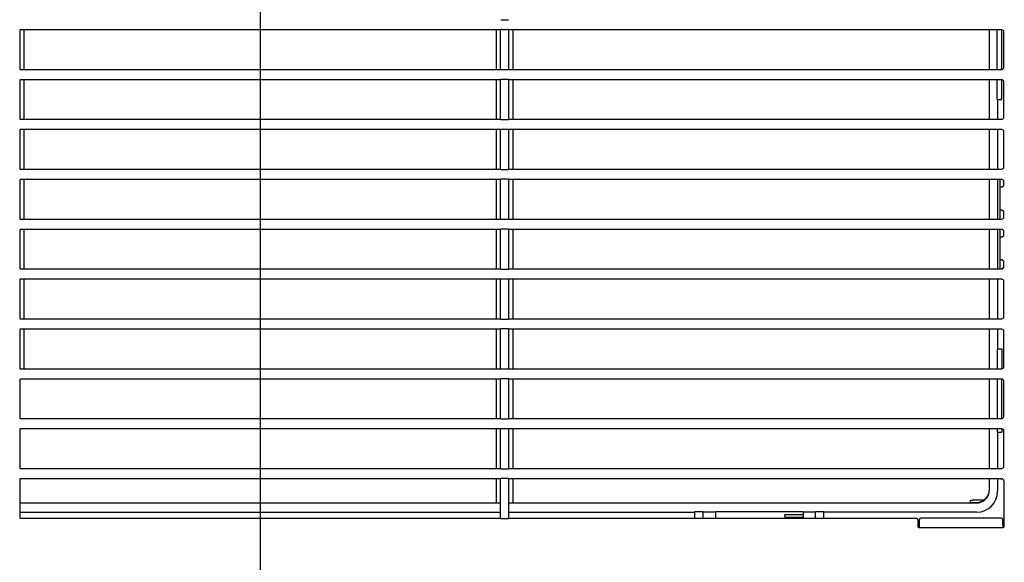
# Model space of a CAD drawing. Extents: x -3454.5 to -3447.5, y -4599.54 to -4590.54.
# Drawn here: x -3450.9 to -3450.67, y -4597.22 to -4597.09 of the extents above; entities that cross this region are included whole.
import ezdxf

# ---------------------------------------------------------------- set-up
doc = ezdxf.new("R2010")
doc.units = 0
doc.header["$MEASUREMENT"] = 0
doc.linetypes.add('CENTER2', pattern=[1.125, 0.75, -0.125, 0.125, -0.125])
doc.layers.add('BASIS', color=6, linetype='CENTER2')
doc.layers.add('DETAIL', color=5, linetype='CONTINUOUS')

msp = doc.modelspace()

# ---------------------------------------------------------------- linework, layer by layer
at = {"layer": 'BASIS'}
msp.add_line((-3450.8439, -4596.69418), (-3450.8439, -4597.53227), dxfattribs=at)
at = {"layer": 'DETAIL', "ltscale": 0.5}
for p, q in [((-3450.78576, -4597.09159), (-3450.78455, -4597.09159)), ((-3450.90175, -4597.09398), (-3450.90165, -4597.09403)), ((-3450.90165, -4597.10353), (-3450.90165, -4597.09403)), ((-3450.78615, -4597.09403), (-3450.90165, -4597.09403)), ((-3450.9007, -4597.09518), (-3450.9007, -4597.09403)), ((-3450.9007, -4597.09838), (-3450.9007, -4597.09518)), ((-3450.7871, -4597.09518), (-3450.7871, -4597.09403)), ((-3450.7871, -4597.09838), (-3450.7871, -4597.09518)), ((-3450.78606, -4597.09398), (-3450.78615, -4597.09403)), ((-3450.78615, -4597.10353), (-3450.78615, -4597.09403)), ((-3450.78455, -4597.09398), (-3450.78576, -4597.09398)), ((-3450.78415, -4597.09403), (-3450.78425, -4597.09398)), ((-3450.78415, -4597.10353), (-3450.78415, -4597.09403)), ((-3450.66565, -4597.09403), (-3450.78415, -4597.09403)), ((-3450.7831, -4597.09518), (-3450.7831, -4597.09403)), ((-3450.7831, -4597.09838), (-3450.7831, -4597.09518)), ((-3450.66865, -4597.09403), (-3450.66865, -4597.10353)), ((-3450.66674, -4597.10353), (-3450.66674, -4597.09403)), ((-3450.66565, -4597.10353), (-3450.66565, -4597.09403)), ((-3450.66515, -4597.10303), (-3450.66515, -4597.09453)), ((-3450.9007, -4597.10078), (-3450.9007, -4597.09838)), ((-3450.7871, -4597.10078), (-3450.7871, -4597.09838)), ((-3450.7831, -4597.10078), (-3450.7831, -4597.09838)), ((-3450.9007, -4597.10318), (-3450.9007, -4597.10078)), ((-3450.7871, -4597.10318), (-3450.7871, -4597.10078)), ((-3450.7831, -4597.10318), (-3450.7831, -4597.10078)), ((-3450.90165, -4597.10353), (-3450.90175, -4597.10358)), ((-3450.90165, -4597.10353), (-3450.78615, -4597.10353)), ((-3450.9007, -4597.10353), (-3450.9007, -4597.10318)), ((-3450.7871, -4597.10353), (-3450.7871, -4597.10318)), ((-3450.78615, -4597.10353), (-3450.78606, -4597.10358)), ((-3450.78576, -4597.10359), (-3450.78455, -4597.10359)), ((-3450.78425, -4597.10358), (-3450.78415, -4597.10353)), ((-3450.78415, -4597.10353), (-3450.66565, -4597.10353)), ((-3450.7831, -4597.10353), (-3450.7831, -4597.10318)), ((-3450.90175, -4597.10598), (-3450.90165, -4597.10603)), ((-3450.90165, -4597.11553), (-3450.90165, -4597.10603)), ((-3450.78615, -4597.10603), (-3450.90165, -4597.10603)), ((-3450.9007, -4597.10638), (-3450.9007, -4597.10603)), ((-3450.9007, -4597.10878), (-3450.9007, -4597.10638)), ((-3450.7871, -4597.10638), (-3450.7871, -4597.10603)), ((-3450.7871, -4597.10878), (-3450.7871, -4597.10638)), ((-3450.78606, -4597.10598), (-3450.78615, -4597.10603)), ((-3450.78615, -4597.11553), (-3450.78615, -4597.10603)), ((-3450.78455, -4597.10598), (-3450.78576, -4597.10598)), ((-3450.78415, -4597.10603), (-3450.78425, -4597.10598)), ((-3450.78415, -4597.11553), (-3450.78415, -4597.10603)), ((-3450.66565, -4597.10603), (-3450.78415, -4597.10603)), ((-3450.7831, -4597.10638), (-3450.7831, -4597.10603)), ((-3450.7831, -4597.10878), (-3450.7831, -4597.10638)), ((-3450.66865, -4597.10603), (-3450.66865, -4597.11553)), ((-3450.66674, -4597.11078), (-3450.66674, -4597.10603)), ((-3450.66565, -4597.11078), (-3450.66565, -4597.10603)), ((-3450.66515, -4597.11503), (-3450.66515, -4597.10653)), ((-3450.9007, -4597.11118), (-3450.9007, -4597.10878)), ((-3450.7871, -4597.11118), (-3450.7871, -4597.10878)), ((-3450.7831, -4597.11118), (-3450.7831, -4597.10878)), ((-3450.9007, -4597.11438), (-3450.9007, -4597.11118)), ((-3450.7871, -4597.11438), (-3450.7871, -4597.11118)), ((-3450.7831, -4597.11438), (-3450.7831, -4597.11118)), ((-3450.66674, -4597.11078), (-3450.6657, -4597.11078)), ((-3450.66665, -4597.11078), (-3450.66665, -4597.11553)), ((-3450.6657, -4597.11078), (-3450.66565, -4597.11078)), ((-3450.9007, -4597.11553), (-3450.9007, -4597.11438)), ((-3450.7871, -4597.11553), (-3450.7871, -4597.11438)), ((-3450.7831, -4597.11553), (-3450.7831, -4597.11438)), ((-3450.90165, -4597.11553), (-3450.90175, -4597.11558)), ((-3450.90165, -4597.11553), (-3450.78615, -4597.11553)), ((-3450.78615, -4597.11553), (-3450.78606, -4597.11558)), ((-3450.78576, -4597.11559), (-3450.78455, -4597.11559)), ((-3450.78425, -4597.11558), (-3450.78415, -4597.11553)), ((-3450.78415, -4597.11553), (-3450.66565, -4597.11553)), ((-3450.90175, -4597.11798), (-3450.90165, -4597.11803)), ((-3450.90165, -4597.12753), (-3450.90165, -4597.11803)), ((-3450.78615, -4597.11803), (-3450.90165, -4597.11803)), ((-3450.9007, -4597.11918), (-3450.9007, -4597.11803)), ((-3450.9007, -4597.12238), (-3450.9007, -4597.11918)), ((-3450.7871, -4597.11918), (-3450.7871, -4597.11803)), ((-3450.7871, -4597.12238), (-3450.7871, -4597.11918)), ((-3450.78606, -4597.11798), (-3450.78615, -4597.11803)), ((-3450.78615, -4597.12753), (-3450.78615, -4597.11803)), ((-3450.78455, -4597.11798), (-3450.78576, -4597.11798)), ((-3450.78415, -4597.11803), (-3450.78425, -4597.11798)), ((-3450.78415, -4597.12753), (-3450.78415, -4597.11803)), ((-3450.66565, -4597.11803), (-3450.78415, -4597.11803)), ((-3450.7831, -4597.11918), (-3450.7831, -4597.11803)), ((-3450.7831, -4597.12238), (-3450.7831, -4597.11918)), ((-3450.66865, -4597.11803), (-3450.66865, -4597.12753)), ((-3450.66665, -4597.11803), (-3450.66665, -4597.12753)), ((-3450.66515, -4597.12703), (-3450.66515, -4597.11853)), ((-3450.9007, -4597.12478), (-3450.9007, -4597.12238)), ((-3450.7871, -4597.12478), (-3450.7871, -4597.12238)), ((-3450.7831, -4597.12478), (-3450.7831, -4597.12238)), ((-3450.9007, -4597.12718), (-3450.9007, -4597.12478)), ((-3450.7871, -4597.12718), (-3450.7871, -4597.12478)), ((-3450.7831, -4597.12718), (-3450.7831, -4597.12478)), ((-3450.90165, -4597.12753), (-3450.90175, -4597.12758)), ((-3450.90165, -4597.12753), (-3450.78615, -4597.12753)), ((-3450.9007, -4597.12753), (-3450.9007, -4597.12718)), ((-3450.7871, -4597.12753), (-3450.7871, -4597.12718)), ((-3450.78615, -4597.12753), (-3450.78606, -4597.12758)), ((-3450.78576, -4597.12759), (-3450.78455, -4597.12759)), ((-3450.78425, -4597.12758), (-3450.78415, -4597.12753)), ((-3450.78415, -4597.12753), (-3450.66565, -4597.12753)), ((-3450.7831, -4597.12753), (-3450.7831, -4597.12718)), ((-3450.90175, -4597.12998), (-3450.90165, -4597.13003)), ((-3450.90165, -4597.13953), (-3450.90165, -4597.13003)), ((-3450.78615, -4597.13003), (-3450.90165, -4597.13003)), ((-3450.9007, -4597.13038), (-3450.9007, -4597.13003)), ((-3450.9007, -4597.13278), (-3450.9007, -4597.13038)), ((-3450.7871, -4597.13038), (-3450.7871, -4597.13003)), ((-3450.7871, -4597.13278), (-3450.7871, -4597.13038)), ((-3450.78606, -4597.12998), (-3450.78615, -4597.13003)), ((-3450.78615, -4597.13953), (-3450.78615, -4597.13003)), ((-3450.78455, -4597.12998), (-3450.78576, -4597.12998)), ((-3450.78415, -4597.13003), (-3450.78425, -4597.12998)), ((-3450.78415, -4597.13953), (-3450.78415, -4597.13003)), ((-3450.66565, -4597.13003), (-3450.78415, -4597.13003)), ((-3450.7831, -4597.13038), (-3450.7831, -4597.13003)), ((-3450.7831, -4597.13278), (-3450.7831, -4597.13038)), ((-3450.66865, -4597.13003), (-3450.66865, -4597.13953)), ((-3450.66665, -4597.13003), (-3450.66665, -4597.13953)), ((-3450.66615, -4597.13003), (-3450.66615, -4597.13953)), ((-3450.66515, -4597.1315), (-3450.66515, -4597.13053)), ((-3450.9007, -4597.13518), (-3450.9007, -4597.13278)), ((-3450.7871, -4597.13518), (-3450.7871, -4597.13278)), ((-3450.7831, -4597.13518), (-3450.7831, -4597.13278)), ((-3450.66615, -4597.1318), (-3450.66607, -4597.1318)), ((-3450.66558, -4597.13179), (-3450.66515, -4597.1315)), ((-3450.9007, -4597.13838), (-3450.9007, -4597.13518)), ((-3450.7871, -4597.13838), (-3450.7871, -4597.13518)), ((-3450.7831, -4597.13838), (-3450.7831, -4597.13518)), ((-3450.9007, -4597.13953), (-3450.9007, -4597.13838)), ((-3450.7871, -4597.13953), (-3450.7871, -4597.13838)), ((-3450.7831, -4597.13953), (-3450.7831, -4597.13838)), ((-3450.66615, -4597.13737), (-3450.66607, -4597.13737)), ((-3450.66558, -4597.13737), (-3450.66515, -4597.13766)), ((-3450.66515, -4597.13903), (-3450.66515, -4597.13766)), ((-3450.90165, -4597.13953), (-3450.90175, -4597.13958)), ((-3450.90165, -4597.13953), (-3450.78615, -4597.13953)), ((-3450.78615, -4597.13953), (-3450.78606, -4597.13958)), ((-3450.78576, -4597.13959), (-3450.78455, -4597.13959)), ((-3450.78425, -4597.13958), (-3450.78415, -4597.13953)), ((-3450.78415, -4597.13953), (-3450.66565, -4597.13953)), ((-3450.90175, -4597.14198), (-3450.90165, -4597.14203)), ((-3450.90165, -4597.15153), (-3450.90165, -4597.14203)), ((-3450.78615, -4597.14203), (-3450.90165, -4597.14203)), ((-3450.9007, -4597.14318), (-3450.9007, -4597.14203)), ((-3450.9007, -4597.14638), (-3450.9007, -4597.14318)), ((-3450.7871, -4597.14318), (-3450.7871, -4597.14203)), ((-3450.7871, -4597.14638), (-3450.7871, -4597.14318)), ((-3450.78606, -4597.14198), (-3450.78615, -4597.14203)), ((-3450.78615, -4597.15153), (-3450.78615, -4597.14203)), ((-3450.78455, -4597.14198), (-3450.78576, -4597.14198)), ((-3450.78415, -4597.14203), (-3450.78425, -4597.14198)), ((-3450.78415, -4597.15153), (-3450.78415, -4597.14203)), ((-3450.66565, -4597.14203), (-3450.78415, -4597.14203)), ((-3450.7831, -4597.14318), (-3450.7831, -4597.14203)), ((-3450.7831, -4597.14638), (-3450.7831, -4597.14318)), ((-3450.66865, -4597.14203), (-3450.66865, -4597.15153)), ((-3450.66665, -4597.14203), (-3450.66665, -4597.15153)), ((-3450.66615, -4597.14203), (-3450.66615, -4597.15153)), ((-3450.66515, -4597.1435), (-3450.66515, -4597.14253)), ((-3450.66615, -4597.1438), (-3450.66607, -4597.1438)), ((-3450.66558, -4597.14379), (-3450.66515, -4597.1435)), ((-3450.9007, -4597.14878), (-3450.9007, -4597.14638)), ((-3450.7871, -4597.14878), (-3450.7871, -4597.14638)), ((-3450.7831, -4597.14878), (-3450.7831, -4597.14638)), ((-3450.9007, -4597.15118), (-3450.9007, -4597.14878)), ((-3450.7871, -4597.15118), (-3450.7871, -4597.14878)), ((-3450.7831, -4597.15118), (-3450.7831, -4597.14878)), ((-3450.66615, -4597.14937), (-3450.66607, -4597.14937)), ((-3450.66558, -4597.14937), (-3450.66515, -4597.14966)), ((-3450.66515, -4597.15103), (-3450.66515, -4597.14966)), ((-3450.90165, -4597.15153), (-3450.90175, -4597.15158)), ((-3450.90165, -4597.15153), (-3450.78615, -4597.15153)), ((-3450.9007, -4597.15153), (-3450.9007, -4597.15118)), ((-3450.7871, -4597.15153), (-3450.7871, -4597.15118)), ((-3450.78615, -4597.15153), (-3450.78606, -4597.15158)), ((-3450.78576, -4597.15159), (-3450.78455, -4597.15159)), ((-3450.78425, -4597.15158), (-3450.78415, -4597.15153)), ((-3450.78415, -4597.15153), (-3450.66565, -4597.15153)), ((-3450.7831, -4597.15153), (-3450.7831, -4597.15118)), ((-3450.66515, -4597.15102), (-3450.66567, -4597.15153)), ((-3450.90175, -4597.15398), (-3450.90165, -4597.15403)), ((-3450.90165, -4597.16353), (-3450.90165, -4597.15403)), ((-3450.78615, -4597.15403), (-3450.90165, -4597.15403)), ((-3450.9007, -4597.16353), (-3450.9007, -4597.15403)), ((-3450.7871, -4597.16353), (-3450.7871, -4597.15403)), ((-3450.78606, -4597.15398), (-3450.78615, -4597.15403)), ((-3450.78615, -4597.16353), (-3450.78615, -4597.15403)), ((-3450.78455, -4597.15398), (-3450.78576, -4597.15398)), ((-3450.78415, -4597.15403), (-3450.78425, -4597.15398)), ((-3450.78415, -4597.16353), (-3450.78415, -4597.15403)), ((-3450.66565, -4597.15403), (-3450.78415, -4597.15403)), ((-3450.7831, -4597.16353), (-3450.7831, -4597.15403)), ((-3450.66865, -4597.15403), (-3450.66865, -4597.16353)), ((-3450.66665, -4597.15403), (-3450.66665, -4597.16353)), ((-3450.66515, -4597.16303), (-3450.66515, -4597.15453)), ((-3450.90165, -4597.16353), (-3450.90175, -4597.16358)), ((-3450.90165, -4597.16353), (-3450.78615, -4597.16353)), ((-3450.78615, -4597.16353), (-3450.78606, -4597.16358)), ((-3450.78576, -4597.16359), (-3450.78455, -4597.16359)), ((-3450.78425, -4597.16358), (-3450.78415, -4597.16353)), ((-3450.78415, -4597.16353), (-3450.66565, -4597.16353)), ((-3450.90175, -4597.16598), (-3450.90165, -4597.16603)), ((-3450.90165, -4597.17553), (-3450.90165, -4597.16603)), ((-3450.78615, -4597.16603), (-3450.90165, -4597.16603)), ((-3450.9007, -4597.17553), (-3450.9007, -4597.16603)), ((-3450.7871, -4597.17553), (-3450.7871, -4597.16603)), ((-3450.78606, -4597.16598), (-3450.78615, -4597.16603)), ((-3450.78615, -4597.17553), (-3450.78615, -4597.16603)), ((-3450.78455, -4597.16598), (-3450.78576, -4597.16598)), ((-3450.78415, -4597.16603), (-3450.78425, -4597.16598)), ((-3450.78415, -4597.17553), (-3450.78415, -4597.16603)), ((-3450.66565, -4597.16603), (-3450.78415, -4597.16603)), ((-3450.7831, -4597.17553), (-3450.7831, -4597.16603)), ((-3450.66865, -4597.16603), (-3450.66865, -4597.17553)), ((-3450.66665, -4597.16603), (-3450.66665, -4597.17078)), ((-3450.66515, -4597.17503), (-3450.66515, -4597.16653)), ((-3450.66674, -4597.17078), (-3450.6657, -4597.17078)), ((-3450.66674, -4597.17078), (-3450.66674, -4597.17553)), ((-3450.6657, -4597.17078), (-3450.66565, -4597.17078)), ((-3450.66565, -4597.17078), (-3450.66565, -4597.17553)), ((-3450.90165, -4597.17553), (-3450.90175, -4597.17558)), ((-3450.90165, -4597.17553), (-3450.78615, -4597.17553)), ((-3450.78615, -4597.17553), (-3450.78606, -4597.17558)), ((-3450.78576, -4597.17559), (-3450.78455, -4597.17559)), ((-3450.78425, -4597.17558), (-3450.78415, -4597.17553)), ((-3450.78415, -4597.17553), (-3450.66565, -4597.17553)), ((-3450.90165, -4597.18753), (-3450.90165, -4597.17803)), ((-3450.78615, -4597.17803), (-3450.90165, -4597.17803)), ((-3450.7871, -4597.18753), (-3450.7871, -4597.17803)), ((-3450.78606, -4597.17798), (-3450.78615, -4597.17803)), ((-3450.78615, -4597.18753), (-3450.78615, -4597.17803)), ((-3450.78455, -4597.17798), (-3450.78576, -4597.17798)), ((-3450.78415, -4597.17803), (-3450.78425, -4597.17798)), ((-3450.78415, -4597.18753), (-3450.78415, -4597.17803)), ((-3450.66565, -4597.17803), (-3450.78415, -4597.17803)), ((-3450.7831, -4597.18753), (-3450.7831, -4597.17803)), ((-3450.66865, -4597.17803), (-3450.66865, -4597.18753)), ((-3450.66674, -4597.17803), (-3450.66674, -4597.18753)), ((-3450.6657, -4597.17803), (-3450.6657, -4597.18753)), ((-3450.66515, -4597.18703), (-3450.66515, -4597.17853)), ((-3450.90165, -4597.18753), (-3450.90175, -4597.18758)), ((-3450.90165, -4597.18753), (-3450.78615, -4597.18753)), ((-3450.78615, -4597.18753), (-3450.78606, -4597.18758)), ((-3450.78576, -4597.18759), (-3450.78455, -4597.18759)), ((-3450.78425, -4597.18758), (-3450.78415, -4597.18753)), ((-3450.78415, -4597.18753), (-3450.66565, -4597.18753)), ((-3450.90175, -4597.18998), (-3450.90165, -4597.19003)), ((-3450.90165, -4597.19953), (-3450.90165, -4597.19003)), ((-3450.78615, -4597.19003), (-3450.90165, -4597.19003)), ((-3450.7871, -4597.19118), (-3450.7871, -4597.19003)), ((-3450.78606, -4597.18998), (-3450.78615, -4597.19003)), ((-3450.78615, -4597.19953), (-3450.78615, -4597.19003)), ((-3450.78455, -4597.18998), (-3450.78576, -4597.18998)), ((-3450.78415, -4597.19003), (-3450.78425, -4597.18998)), ((-3450.78415, -4597.19953), (-3450.78415, -4597.19003)), ((-3450.66565, -4597.19003), (-3450.78415, -4597.19003)), ((-3450.7831, -4597.19118), (-3450.7831, -4597.19003)), ((-3450.66865, -4597.19003), (-3450.66865, -4597.19953)), ((-3450.66674, -4597.19003), (-3450.66674, -4597.19078)), ((-3450.66565, -4597.19003), (-3450.66565, -4597.19078)), ((-3450.66515, -4597.19903), (-3450.66515, -4597.19053)), ((-3450.7871, -4597.19438), (-3450.7871, -4597.19118)), ((-3450.7831, -4597.19438), (-3450.7831, -4597.19118)), ((-3450.66674, -4597.19078), (-3450.6657, -4597.19078)), ((-3450.66665, -4597.19078), (-3450.66665, -4597.19953)), ((-3450.6657, -4597.19078), (-3450.66565, -4597.19078)), ((-3450.7871, -4597.19678), (-3450.7871, -4597.19438)), ((-3450.7831, -4597.19678), (-3450.7831, -4597.19438)), ((-3450.7871, -4597.19918), (-3450.7871, -4597.19678)), ((-3450.7831, -4597.19918), (-3450.7831, -4597.19678)), ((-3450.90165, -4597.19953), (-3450.90175, -4597.19958)), ((-3450.90165, -4597.19953), (-3450.78615, -4597.19953)), ((-3450.7871, -4597.19953), (-3450.7871, -4597.19918)), ((-3450.78615, -4597.19953), (-3450.78606, -4597.19958)), ((-3450.78576, -4597.19959), (-3450.78455, -4597.19959)), ((-3450.78425, -4597.19958), (-3450.78415, -4597.19953)), ((-3450.78415, -4597.19953), (-3450.66565, -4597.19953)), ((-3450.7831, -4597.19953), (-3450.7831, -4597.19918)), ((-3450.90175, -4597.20198), (-3450.90165, -4597.20203)), ((-3450.90165, -4597.21153), (-3450.90165, -4597.20203)), ((-3450.78615, -4597.20203), (-3450.90165, -4597.20203)), ((-3450.7871, -4597.20238), (-3450.7871, -4597.20203)), ((-3450.78606, -4597.20198), (-3450.78615, -4597.20203)), ((-3450.78615, -4597.21153), (-3450.78615, -4597.20203)), ((-3450.78455, -4597.20198), (-3450.78576, -4597.20198)), ((-3450.78415, -4597.20203), (-3450.78425, -4597.20198)), ((-3450.78415, -4597.21153), (-3450.78415, -4597.20203)), ((-3450.66596, -4597.20203), (-3450.78415, -4597.20203)), ((-3450.7831, -4597.20238), (-3450.7831, -4597.20203)), ((-3450.66865, -4597.20203), (-3450.66865, -4597.20483)), ((-3450.66665, -4597.20203), (-3450.66665, -4597.20503)), ((-3450.7871, -4597.20478), (-3450.7871, -4597.20238)), ((-3450.7831, -4597.20478), (-3450.7831, -4597.20238)), ((-3450.66514, -4597.20252), (-3450.66514, -4597.20252)), ((-3450.66514, -4597.20252), (-3450.66514, -4597.21343)), ((-3450.7871, -4597.20718), (-3450.7871, -4597.20478)), ((-3450.7831, -4597.20718), (-3450.7831, -4597.20478)), ((-3450.90165, -4597.20783), (-3450.9007, -4597.20783)), ((-3450.9007, -4597.20783), (-3450.9007, -4597.20786)), ((-3450.7871, -4597.20786), (-3450.9007, -4597.20786)), ((-3450.7871, -4597.20774), (-3450.7871, -4597.20718)), ((-3450.7871, -4597.20774), (-3450.7871, -4597.20783)), ((-3450.7871, -4597.20783), (-3450.78615, -4597.20783)), ((-3450.7871, -4597.20786), (-3450.7871, -4597.20783)), ((-3450.78415, -4597.20783), (-3450.7831, -4597.20783)), ((-3450.7831, -4597.20774), (-3450.7831, -4597.20718)), ((-3450.7831, -4597.20774), (-3450.7831, -4597.20783)), ((-3450.7831, -4597.20783), (-3450.7831, -4597.20786)), ((-3450.67315, -4597.20786), (-3450.7831, -4597.20786)), ((-3450.67315, -4597.20774), (-3450.67315, -4597.20718)), ((-3450.67315, -4597.20718), (-3450.67265, -4597.20718)), ((-3450.67315, -4597.20774), (-3450.67315, -4597.20783)), ((-3450.67315, -4597.20774), (-3450.67174, -4597.20774)), ((-3450.67315, -4597.20783), (-3450.67165, -4597.20783)), ((-3450.67315, -4597.20786), (-3450.67315, -4597.20783)), ((-3450.66999, -4597.20718), (-3450.67265, -4597.20718)), ((-3450.90165, -4597.21153), (-3450.90175, -4597.21158)), ((-3450.90165, -4597.21003), (-3450.78615, -4597.21003)), ((-3450.90165, -4597.21153), (-3450.78615, -4597.21153)), ((-3450.78615, -4597.21153), (-3450.78606, -4597.21158)), ((-3450.78576, -4597.21159), (-3450.78455, -4597.21159)), ((-3450.78425, -4597.21158), (-3450.78415, -4597.21153)), ((-3450.78415, -4597.21003), (-3450.7394, -4597.21003)), ((-3450.78415, -4597.21153), (-3450.68615, -4597.21153)), ((-3450.7394, -4597.2113), (-3450.7394, -4597.2099)), ((-3450.7394, -4597.2099), (-3450.7374, -4597.2099)), ((-3450.7394, -4597.21144), (-3450.7394, -4597.2113)), ((-3450.7394, -4597.21153), (-3450.7394, -4597.21144)), ((-3450.7374, -4597.2113), (-3450.7374, -4597.2099)), ((-3450.7344, -4597.21003), (-3450.7374, -4597.21003)), ((-3450.7374, -4597.21144), (-3450.7374, -4597.2113)), ((-3450.7374, -4597.21153), (-3450.7374, -4597.21144)), ((-3450.7344, -4597.21003), (-3450.7344, -4597.21)), ((-3450.7134, -4597.21), (-3450.7344, -4597.21)), ((-3450.7344, -4597.21153), (-3450.7344, -4597.21003)), ((-3450.71783, -4597.21061), (-3450.7134, -4597.21061)), ((-3450.71775, -4597.21136), (-3450.71783, -4597.21061)), ((-3450.7134, -4597.21136), (-3450.71775, -4597.21136)), ((-3450.7134, -4597.21), (-3450.7134, -4597.21003)), ((-3450.7134, -4597.21003), (-3450.7134, -4597.21153)), ((-3450.7104, -4597.21003), (-3450.7134, -4597.21003)), ((-3450.7104, -4597.2113), (-3450.7104, -4597.2099)), ((-3450.7104, -4597.2099), (-3450.7084, -4597.2099)), ((-3450.7104, -4597.21144), (-3450.7104, -4597.2113)), ((-3450.7104, -4597.21153), (-3450.7104, -4597.21144)), ((-3450.7084, -4597.2113), (-3450.7084, -4597.2099)), ((-3450.67165, -4597.21003), (-3450.7084, -4597.21003)), ((-3450.7084, -4597.21144), (-3450.7084, -4597.2113)), ((-3450.7084, -4597.21153), (-3450.7084, -4597.21144)), ((-3450.68585, -4597.21184), (-3450.68585, -4597.21194)), ((-3450.6854, -4597.21201), (-3450.6854, -4597.21182)), ((-3450.6657, -4597.21152), (-3450.6851, -4597.21152)), ((-3450.6654, -4597.21182), (-3450.6654, -4597.21201)), ((-3450.68585, -4597.21194), (-3450.68585, -4597.21343)), ((-3450.68555, -4597.21373), (-3450.66534, -4597.21373)), ((-3450.6854, -4597.21305), (-3450.6854, -4597.21201)), ((-3450.6854, -4597.21322), (-3450.6854, -4597.21305)), ((-3450.6854, -4597.21373), (-3450.6854, -4597.21322)), ((-3450.6654, -4597.21305), (-3450.6654, -4597.21201)), ((-3450.6654, -4597.21305), (-3450.6654, -4597.21322)), ((-3450.6654, -4597.21322), (-3450.6654, -4597.21373)), ((-3450.66514, -4597.21343), (-3450.66514, -4597.21343))]:
    msp.add_line(p, q, dxfattribs=at)
for centre, start, end in [((-3450.6851, -4597.21182), 90, 180), ((-3450.6657, -4597.21182), 0, 90), ((-3450.68555, -4597.21343), 180, 270)]:
    msp.add_arc(centre, 0.0003, start, end, dxfattribs=at)
for centre, major_axis, ratio, start_param, end_param in [((-3450.78576, -4597.09158), (0.0003, 0), 0.026186, 3.193953, 4.712389), ((-3450.78455, -4597.09158), (0.0003, 0), 0.026186, 4.712389, 6.230825), ((-3450.78576, -4597.09398), (0.0003, 0), 0.026186, 1.570796, 3.089233), ((-3450.78455, -4597.09398), (0.0003, 0), 0.026186, 0.05236, 1.570796), ((-3450.66565, -4597.09453), (-0.000354, -0.000354), 0.999315, 2.356537, 3.926648), ((-3450.78576, -4597.10358), (0.0003, 0), 0.026186, 3.193953, 4.712389), ((-3450.78455, -4597.10358), (0.0003, 0), 0.026186, 4.712389, 6.230825), ((-3450.66565, -4597.10303), (-0.000354, 0.000354), 0.999315, 2.356537, 3.926648), ((-3450.78576, -4597.10598), (0.0003, 0), 0.026186, 1.570796, 3.089233), ((-3450.78455, -4597.10598), (0.0003, 0), 0.026186, 0.05236, 1.570796), ((-3450.66565, -4597.10653), (-0.000354, -0.000354), 0.999315, 2.356537, 3.926648), ((-3450.78576, -4597.11558), (0.0003, 0), 0.026186, 3.193953, 4.712389), ((-3450.78455, -4597.11558), (0.0003, 0), 0.026186, 4.712389, 6.230825), ((-3450.66565, -4597.11503), (-0.000354, 0.000354), 0.999315, 2.356537, 3.926648), ((-3450.78576, -4597.11798), (0.0003, 0), 0.026186, 1.570796, 3.089233), ((-3450.78455, -4597.11798), (0.0003, 0), 0.026186, 0.05236, 1.570796), ((-3450.66565, -4597.11853), (-0.000354, -0.000354), 0.999315, 2.356537, 3.926648), ((-3450.78576, -4597.12758), (0.0003, 0), 0.026186, 3.193953, 4.712389), ((-3450.78455, -4597.12758), (0.0003, 0), 0.026186, 4.712389, 6.230825), ((-3450.66565, -4597.12703), (-0.000354, 0.000354), 0.999315, 2.356537, 3.926648), ((-3450.78576, -4597.12998), (0.0003, 0), 0.026186, 1.570796, 3.089233), ((-3450.78455, -4597.12998), (0.0003, 0), 0.026186, 0.05236, 1.570796), ((-3450.66565, -4597.13053), (-0.000354, -0.000354), 0.999315, 2.356537, 3.926648), ((-3450.66607, -4597.13179), (0.0005, 0), 0.017455, 4.712389, 6.257005), ((-3450.66607, -4597.13737), (0.0005, 0), 0.017455, 0.02618, 1.570796), ((-3450.78576, -4597.13958), (0.0003, 0), 0.026186, 3.193953, 4.712389), ((-3450.78455, -4597.13958), (0.0003, 0), 0.026186, 4.712389, 6.230825), ((-3450.66565, -4597.13903), (-0.000354, 0.000354), 0.999315, 2.356537, 3.926648), ((-3450.78576, -4597.14198), (0.0003, 0), 0.026186, 1.570796, 3.089233), ((-3450.78455, -4597.14198), (0.0003, 0), 0.026186, 0.05236, 1.570796), ((-3450.66565, -4597.14253), (-0.000354, -0.000354), 0.999315, 2.356537, 3.926648), ((-3450.66607, -4597.14379), (0.0005, 0), 0.017455, 4.712389, 6.257005), ((-3450.66607, -4597.14937), (0.0005, 0), 0.017455, 0.02618, 1.570796), ((-3450.78576, -4597.15158), (0.0003, 0), 0.026186, 3.193953, 4.712389), ((-3450.78455, -4597.15158), (0.0003, 0), 0.026186, 4.712389, 6.230825), ((-3450.66565, -4597.15103), (-0.000354, 0.000354), 0.999315, 2.356537, 3.926648), ((-3450.78576, -4597.15398), (0.0003, 0), 0.026186, 1.570796, 3.089233), ((-3450.78455, -4597.15398), (0.0003, 0), 0.026186, 0.05236, 1.570796), ((-3450.66565, -4597.15453), (-0.000354, -0.000354), 0.999315, 2.356537, 3.926648), ((-3450.78576, -4597.16358), (0.0003, 0), 0.026186, 3.193953, 4.712389), ((-3450.78455, -4597.16358), (0.0003, 0), 0.026186, 4.712389, 6.230825), ((-3450.66565, -4597.16303), (-0.000354, 0.000354), 0.999315, 2.356537, 3.926648), ((-3450.78576, -4597.16598), (0.0003, 0), 0.026186, 1.570796, 3.089233), ((-3450.78455, -4597.16598), (0.0003, 0), 0.026186, 0.05236, 1.570796), ((-3450.66565, -4597.16653), (-0.000354, -0.000354), 0.999315, 2.356537, 3.926648), ((-3450.78576, -4597.17558), (0.0003, 0), 0.026186, 3.193953, 4.712389), ((-3450.78455, -4597.17558), (0.0003, 0), 0.026186, 4.712389, 6.230825), ((-3450.66565, -4597.17503), (-0.000354, 0.000354), 0.999315, 2.356537, 3.926648), ((-3450.78576, -4597.17798), (0.0003, 0), 0.026186, 1.570796, 3.089233), ((-3450.78455, -4597.17798), (0.0003, 0), 0.026186, 0.05236, 1.570796), ((-3450.66565, -4597.17853), (-0.000354, -0.000354), 0.999315, 2.356537, 3.926648), ((-3450.78576, -4597.18758), (0.0003, 0), 0.026186, 3.193953, 4.712389), ((-3450.78455, -4597.18758), (0.0003, 0), 0.026186, 4.712389, 6.230825), ((-3450.66565, -4597.18703), (-0.000354, 0.000354), 0.999315, 2.356537, 3.926648), ((-3450.78576, -4597.18998), (0.0003, 0), 0.026186, 1.570796, 3.089233), ((-3450.78455, -4597.18998), (0.0003, 0), 0.026186, 0.05236, 1.570796), ((-3450.66565, -4597.19053), (-0.000354, -0.000354), 0.999315, 2.356537, 3.926648), ((-3450.78576, -4597.19958), (0.0003, 0), 0.026186, 3.193953, 4.712389), ((-3450.78455, -4597.19958), (0.0003, 0), 0.026186, 4.712389, 6.230825), ((-3450.66565, -4597.19903), (-0.000354, 0.000354), 0.999315, 2.356537, 3.926648), ((-3450.78576, -4597.20198), (0.0003, 0), 0.026186, 1.570796, 3.089233), ((-3450.78455, -4597.20198), (0.0003, 0), 0.026186, 0.05236, 1.570796), ((-3450.66564, -4597.20252), (0.000355, 0.000355), 0.996585, 5.49813, 7.068241), ((-3450.67165, -4597.20483), (-0.00212, 0.00212), 0.999695, 2.356347, 3.926839), ((-3450.67165, -4597.20503), (0.00354, -0.00354), 0.999695, 5.497939, 7.068431), ((-3450.67166, -4597.20482), (0.0028, 0.00113), 0.955689, 4.93658, 5.884623), ((-3450.67174, -4597.20474), (-0.00212, 0.00212), 0.999695, 2.356347, 2.978795), ((-3450.78576, -4597.21158), (0.0003, 0), 0.026186, 3.193953, 4.712389), ((-3450.78455, -4597.21158), (0.0003, 0), 0.026186, 4.712389, 6.230825), ((-3450.68615, -4597.21183), (0, -0.0003), 0.999657, 2.335313, 3.141593), ((-3450.66544, -4597.21343), (0.000301, 0), 0.997379, 4.712389, 6.283185), ((-3450.66534, -4597.21343), (0.0003, 0), 0.998973, 4.712389, 6.283185)]:
    msp.add_ellipse(centre, major_axis=major_axis, ratio=ratio, start_param=start_param, end_param=end_param, dxfattribs=at)
for points, knots in [([(-3450.66596, -4597.20203), (-3450.6659, -4597.20203), (-3450.66579, -4597.20202), (-3450.66569, -4597.20202), (-3450.66564, -4597.20202), (-3450.66564, -4597.20202)], [0, 0, 0, 0, 0.493477, 0.988127, 1, 1, 1, 1]), ([(-3450.68585, -4597.21184), (-3450.68585, -4597.21184), (-3450.68585, -4597.21183), (-3450.68585, -4597.21175), (-3450.6859, -4597.21168), (-3450.68593, -4597.21162)], [0, 0, 0, 0, 0.013615, 0.153986, 1, 1, 1, 1])]:
    msp.add_open_spline(points, degree=3, knots=knots, dxfattribs=at)

doc.saveas('drawing.dxf')
